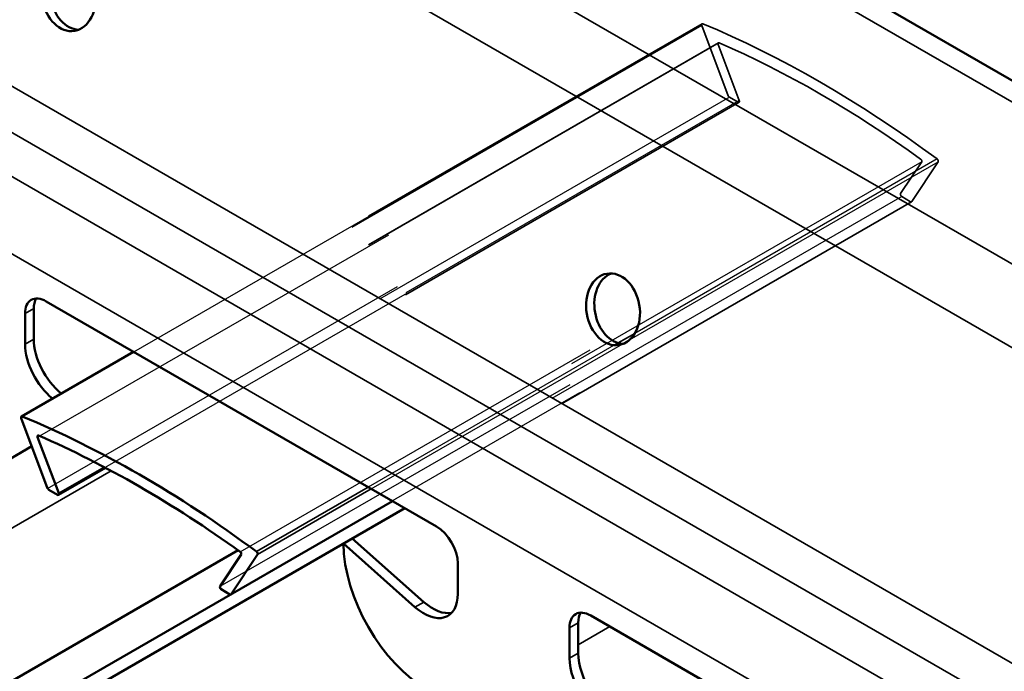
# Model space of a CAD drawing. Units: inches. Extents: x 1 to 60, y -150 to 21.
# Drawn here: x 21 to 21, y -99 to -99 of the extents above; entities that cross this region are included whole.
import ezdxf

# ---------------------------------------------------------------- set-up
doc = ezdxf.new("R2010")
doc.units = ezdxf.units.IN
doc.header["$LTSCALE"] = 2
doc.header["$MEASUREMENT"] = 0
doc.linetypes.add('DASHED', pattern=[0.2067, 0.1654, -0.0413])
for name, color, linetype, lineweight in [('Hidden (ANSI)', 7, 'DASHED', 35), ('Hidden Narrow (ANSI)', 7, 'DASHED', 25), ('Visible (ANSI)', 7, 'Continuous', 50), ('Visible Narrow (ANSI)', 7, 'Continuous', 35)]:
    doc.layers.add(name, color=color, linetype=linetype, lineweight=lineweight)

msp = doc.modelspace()

# ---------------------------------------------------------------- linework, layer by layer
at = {"layer": 'Hidden (ANSI)', "color": 1, "ltscale": 0.265048, "true_color": 0xff0000}
msp.add_line((21.214184, -99.112387), (21.066533, -99.197634), dxfattribs=at)
at = {"layer": 'Hidden (ANSI)', "color": 1, "ltscale": 0.025281, "true_color": 0xff0000}
for p, q in [((21.214125, -99.112839), (21.220977, -99.13107)), ((21.268647, -99.158592), (21.275499, -99.148274))]:
    msp.add_line(p, q, dxfattribs=at)
at = {"layer": 'Hidden (ANSI)', "color": 1, "ltscale": 0.317349, "true_color": 0xff0000}
for p, q in [((21.218447, -99.117328), (21.041671, -99.21939)), ((21.268588, -99.158648), (21.091811, -99.26071))]:
    msp.add_line(p, q, dxfattribs=at)
at = {"layer": 'Hidden (ANSI)', "color": 1, "ltscale": 0.020167, "true_color": 0xff0000}
for p, q in [((21.22386, -99.132338), (21.218388, -99.117781)), ((21.271236, -99.148293), (21.265765, -99.156532))]:
    msp.add_line(p, q, dxfattribs=at)
at = {"layer": 'Hidden (ANSI)', "color": 1, "ltscale": 0.003965, "true_color": 0xff0000}
for p, q in [((21.221287, -99.131459), (21.22355, -99.132766)), ((21.266074, -99.157316), (21.268338, -99.158623))]:
    msp.add_line(p, q, dxfattribs=at)
at = {"layer": 'Hidden (ANSI)', "color": 1, "ltscale": 0.295382, "true_color": 0xff0000}
msp.add_line((21.2238, -99.13279), (21.059257, -99.22779), dxfattribs=at)
at = {"layer": 'Hidden (ANSI)', "color": 1, "ltscale": 0.00113, "true_color": 0xff0000}
for centre, major_axis, start_param, end_param in [((21.214434, -99.11282), (-0.00025, 0.000433), 5.6380413, 7.574729), ((21.27519, -99.147897), (0.00025, -0.000433), 0.2792527, 2.2159404)]:
    msp.add_ellipse(centre, major_axis=major_axis, ratio=0.5773503, start_param=start_param, end_param=end_param, dxfattribs=at)
at = {"layer": 'Hidden (ANSI)', "color": 1, "ltscale": 0.109539, "true_color": 0xff0000}
msp.add_ellipse((21.244812, -99.378814), major_axis=(-0.153906, 0.266573), ratio=0.5773503, start_param=5.357533, end_param=5.6380413, dxfattribs=at)
at = {"layer": 'Hidden (ANSI)', "color": 1, "ltscale": 0.001141, "true_color": 0xff0000}
for centre, major_axis, start_param, end_param in [((21.218697, -99.117761), (-0.00025, 0.000433), 5.6197717, 7.574729), ((21.270927, -99.147916), (0.00025, -0.000433), 0.2792527, 2.2342099)]:
    msp.add_ellipse(centre, major_axis=major_axis, ratio=0.5773503, start_param=start_param, end_param=end_param, dxfattribs=at)
at = {"layer": 'Hidden (ANSI)', "color": 1, "ltscale": 0.09408, "true_color": 0xff0000}
msp.add_ellipse((21.244812, -99.378814), major_axis=(0.152006, -0.263283), ratio=0.5773503, start_param=2.2342099, end_param=2.4781791, dxfattribs=at)
at = {"layer": 'Hidden (ANSI)', "color": 1, "ltscale": 0.000575946, "true_color": 0xff0000}
for centre, start_param, end_param in [((21.221287, -99.13105), 4.4331363, 5.4977871), ((21.268338, -99.158215), 5.4977871, 6.562438)]:
    msp.add_ellipse(centre, major_axis=(0.00025, -0.000433), ratio=0.5773503, start_param=start_param, end_param=end_param, dxfattribs=at)
at = {"layer": 'Hidden (ANSI)', "color": 1, "ltscale": 0.001219, "true_color": 0xff0000}
for centre, major_axis, start_param, end_param in [((21.22355, -99.132357), (0.00025, -0.000433), 5.4977871, 7.574729), ((21.266074, -99.156908), (-0.00025, 0.000433), 0.2792527, 2.3561945)]:
    msp.add_ellipse(centre, major_axis=major_axis, ratio=0.5773503, start_param=start_param, end_param=end_param, dxfattribs=at)
at = {"layer": 'Hidden (ANSI)', "color": 1, "ltscale": 0.000254594, "true_color": 0xff0000}
for centre, major_axis, start_param, end_param in [((21.04451, -99.233112), (-0.00025, 0.000433), 1.2915436, 1.850049), ((21.091561, -99.260277), (0.00025, -0.000433), 6.0039326, 6.562438)]:
    msp.add_ellipse(centre, major_axis=major_axis, ratio=0.5773503, start_param=start_param, end_param=end_param, dxfattribs=at)
at = {"layer": 'Hidden Narrow (ANSI)', "color": 1, "ltscale": 0.317349, "true_color": 0xff0000}
for p, q in [((21.214125, -99.112839), (21.037348, -99.214901)), ((21.218654, -99.117331), (21.041877, -99.219393)), ((21.044201, -99.233132), (21.220977, -99.13107)), ((21.221287, -99.131459), (21.04451, -99.233521)), ((21.046774, -99.234828), (21.22355, -99.132766)), ((21.094193, -99.249598), (21.27097, -99.147536)), ((21.271236, -99.148293), (21.09446, -99.250355)), ((21.088988, -99.258594), (21.265765, -99.156532)), ((21.266074, -99.157316), (21.089297, -99.259379)), ((21.091561, -99.260685), (21.268338, -99.158623))]:
    msp.add_line(p, q, dxfattribs=at)
at = {"layer": 'Hidden Narrow (ANSI)', "color": 1, "ltscale": 0.265228, "true_color": 0xff0000}
msp.add_line((21.066633, -99.197692), (21.214385, -99.112387), dxfattribs=at)
at = {"layer": 'Hidden Narrow (ANSI)', "color": 1, "ltscale": 0.316348, "true_color": 0xff0000}
msp.add_line((21.042169, -99.219521), (21.218388, -99.117781), dxfattribs=at)
at = {"layer": 'Hidden Narrow (ANSI)', "color": 1, "ltscale": 0.296167, "true_color": 0xff0000}
msp.add_line((21.22386, -99.132338), (21.058879, -99.22759), dxfattribs=at)
at = {"layer": 'Hidden Narrow (ANSI)', "color": 1, "ltscale": 0.140879, "true_color": 0xff0000}
msp.add_line((21.275239, -99.147521), (21.196733, -99.192847), dxfattribs=at)
at = {"layer": 'Hidden Narrow (ANSI)', "color": 1, "ltscale": 0.143858, "true_color": 0xff0000}
msp.add_line((21.195334, -99.194557), (21.275499, -99.148274), dxfattribs=at)
at = {"layer": 'Hidden Narrow (ANSI)', "color": 1, "ltscale": 0.116467, "true_color": 0xff0000}
msp.add_line((21.1924, -99.195349), (21.127487, -99.232826), dxfattribs=at)
at = {"layer": 'Hidden Narrow (ANSI)', "color": 1, "ltscale": 0.11721, "true_color": 0xff0000}
msp.add_line((21.128269, -99.233277), (21.193595, -99.195561), dxfattribs=at)
at = {"layer": 'Visible (ANSI)', "color": 8, "true_color": 0x808080}
for p, q in [((21.713525, -99.368935), (21.188727, -99.065943)), ((21.043852, -99.184539), (21.145252, -99.243082)), ((21.038337, -99.195644), (21.038337, -99.187724)), ((21.0406, -99.186417), (21.0406, -99.194337)), ((20.702567, -99.417077), (21.040094, -99.222206)), ((21.133778, -99.236458), (20.761752, -99.451248)), ((21.136978, -99.238306), (20.763352, -99.454019)), ((21.123331, -99.246185), (21.141892, -99.262673)), ((20.710469, -99.470485), (21.093686, -99.249234)), ((21.139629, -99.26398), (21.121068, -99.247491)), ((21.150767, -99.252635), (21.150767, -99.260555)), ((21.185274, -99.266189), (21.286673, -99.324732)), ((21.179758, -99.277293), (21.179758, -99.269373)), ((21.182021, -99.268067), (21.182021, -99.275987))]:
    msp.add_line(p, q, dxfattribs=at)
at = {"layer": 'Visible (ANSI)', "color": 1, "true_color": 0xff0000}
for p, q in [((21.066533, -99.197634), (21.037408, -99.214449)), ((21.044201, -99.233132), (21.037348, -99.214901)), ((21.041611, -99.219843), (21.047083, -99.2344)), ((21.059257, -99.22779), (21.047024, -99.234852)), ((21.046774, -99.234828), (21.04451, -99.233521)), ((21.088988, -99.258594), (21.09446, -99.250355)), ((21.098722, -99.250336), (21.09187, -99.260654)), ((21.091561, -99.260685), (21.089297, -99.259379))]:
    msp.add_line(p, q, dxfattribs=at)
at = {"layer": 'Visible (ANSI)', "color": 8, "true_color": 0x808080}
for centre in [(21.049651, -99.104951), (21.191072, -99.1866)]:
    msp.add_ellipse(centre, major_axis=(-0.001591, 0.009264), ratio=0.7360665, dxfattribs=at)
for centre, major_axis, ratio, start_param, end_param in [((21.051785, -99.104584), (-0.001591, 0.009264), 0.7360665, 0.1571792, 2.9844134), ((21.193207, -99.186234), (-0.001591, 0.009264), 0.7360665, 0.1571792, 2.9844134), ((21.043852, -99.190908), (-0.0039, 0.006755), 0.5773503, 5.4977871, 7.0685835), ((21.046115, -99.189601), (-0.0039, 0.006755), 0.5773503, 0.2943262, 0.7853982), ((21.047176, -99.200747), (-0.00625, 0.010825), 0.5773503, 0.7853982, 2.1634853), ((21.049439, -99.19944), (0.00625, -0.010825), 0.5773503, 3.9269908, 5.3050779), ((21.145252, -99.249451), (0.0039, -0.006755), 0.5773503, 0.7853982, 2.3561945), ((21.14313, -99.260228), (0.0156, -0.02702), 0.5773503, 3.9269908, 5.4977871), ((21.141928, -99.255452), (0.00625, -0.010825), 0.5773503, 5.234693, 7.0685835), ((21.144191, -99.254146), (0.00625, -0.010825), 0.5773503, 5.234693, 6.1011625), ((21.185274, -99.272558), (-0.0039, 0.006755), 0.5773503, 5.4977871, 7.0685835), ((21.187536, -99.271251), (-0.0039, 0.006755), 0.5773503, 0.2943262, 0.7853982), ((21.188597, -99.282396), (-0.00625, 0.010825), 0.5773503, 0.7853982, 2.6192887), ((21.19086, -99.28109), (0.00625, -0.010825), 0.5773503, 3.9269908, 5.7608813)]:
    msp.add_ellipse(centre, major_axis=major_axis, ratio=ratio, start_param=start_param, end_param=end_param, dxfattribs=at)
at = {"layer": 'Visible (ANSI)', "color": 1, "true_color": 0xff0000}
for centre, major_axis, start_param, end_param in [((21.037658, -99.214882), (-0.00025, 0.000433), 5.6380413, 7.574729), ((21.068035, -99.480876), (0.153906, -0.266573), 2.2159404, 2.4964486), ((21.041921, -99.219823), (-0.00025, 0.000433), 5.6197717, 7.574729), ((21.068035, -99.480876), (-0.152006, 0.263283), 5.3758026, 5.6197717), ((21.04451, -99.233112), (-0.00025, 0.000433), 1.850049, 2.3561945), ((21.046774, -99.234419), (0.00025, -0.000433), 5.4977871, 7.574729), ((21.09415, -99.249978), (0.00025, -0.000433), 0.2792527, 2.2342099), ((21.098413, -99.249959), (0.00025, -0.000433), 0.2792527, 2.2159404), ((21.089297, -99.25897), (-0.00025, 0.000433), 0.2792527, 2.3561945), ((21.091561, -99.260277), (0.00025, -0.000433), 5.4977871, 6.0039326)]:
    msp.add_ellipse(centre, major_axis=major_axis, ratio=0.5773503, start_param=start_param, end_param=end_param, dxfattribs=at)
at = {"layer": 'Visible Narrow (ANSI)', "color": 8, "true_color": 0x808080}
for p, q in [((19.304117, -98.025587), (23.546758, -100.475076)), ((19.293109, -98.040949), (23.53575, -100.490439)), ((19.274635, -98.112343), (23.517275, -100.561833)), ((19.269682, -98.121475), (23.512323, -100.570965)), ((19.262878, -98.129006), (23.505519, -100.578495)), ((19.256074, -98.14518), (23.498715, -100.59467)), ((21.18867, -99.07149), (21.706059, -99.370205)), ((21.038337, -99.187724), (21.0406, -99.186417)), ((21.038337, -99.195644), (21.0406, -99.194337)), ((21.060697, -99.228559), (20.710469, -99.430763)), ((21.139629, -99.26398), (21.141892, -99.262673)), ((21.182021, -99.268067), (21.179758, -99.269373)), ((21.182021, -99.273801), (21.19024, -99.269056)), ((21.182021, -99.275987), (21.179758, -99.277293))]:
    msp.add_line(p, q, dxfattribs=at)
at = {"layer": 'Visible Narrow (ANSI)', "color": 1, "true_color": 0xff0000}
for p, q in [((21.196733, -99.192847), (21.1924, -99.195349)), ((21.193595, -99.195561), (21.195334, -99.194557)), ((21.037608, -99.214449), (21.066633, -99.197692)), ((21.041611, -99.219843), (21.042169, -99.219521)), ((21.058879, -99.22759), (21.047083, -99.2344)), ((21.127487, -99.232826), (21.098463, -99.249583)), ((21.098722, -99.250336), (21.128269, -99.233277))]:
    msp.add_line(p, q, dxfattribs=at)

doc.saveas('drawing.dxf')
